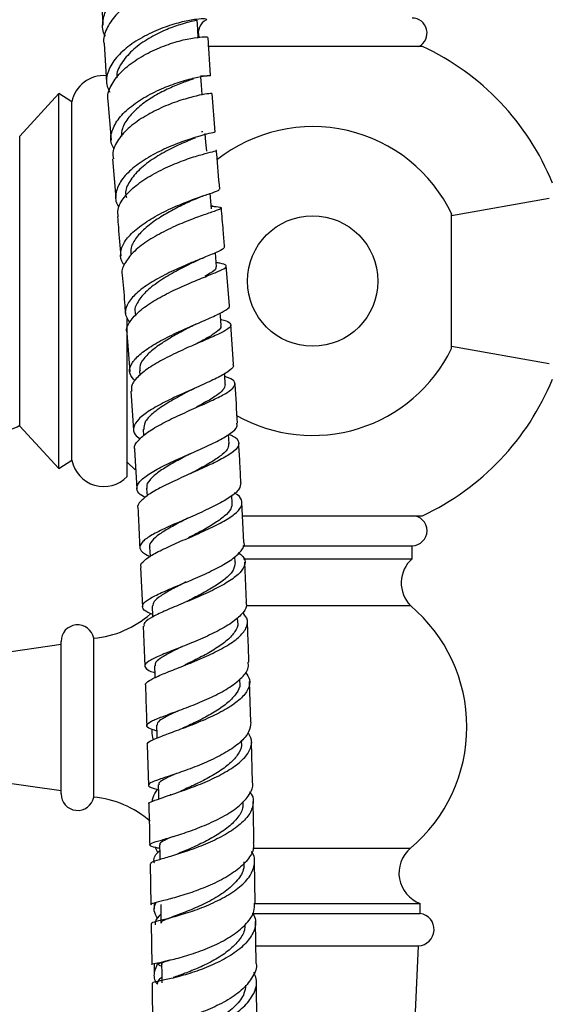
# Model space of a CAD drawing. Units: millimetres. Extents: x 19 to 2766, y 46 to 2085.
# Drawn here: x 312 to 393, y 1074 to 1225 of the extents above; entities that cross this region are included whole.
import ezdxf

# ---------------------------------------------------------------- set-up
doc = ezdxf.new("R2010")
doc.units = ezdxf.units.MM
doc.header["$LTSCALE"] = 10

msp = doc.modelspace()

# ---------------------------------------------------------------- linework, layer by layer
at = {"color": 7, "linetype": 'Continuous', "lineweight": 25}
for p, q in [((341.38, 1216.35), (341.01, 1222.17)), ((325.03, 1221.27), (325.42, 1215.27)), ((357.03, 1220.82), (340.93, 1220.82)), ((373.89, 1220.82), (357.03, 1220.82)), ((318.08, 1213.57), (312.08, 1207.07)), ((320.08, 1212.32), (318.08, 1213.57)), ((318.08, 1184.82), (318.08, 1213.57)), ((342.06, 1207.68), (341.59, 1213.57)), ((320.08, 1184.82), (320.08, 1212.32)), ((325.63, 1212.44), (326.1, 1206.42)), ((312.08, 1184.82), (312.08, 1207.07)), ((339.98, 1207.78), (340.19, 1207.77)), ((326.33, 1203.58), (326.84, 1197.53)), ((340.53, 1197.99), (340.75, 1198.07)), ((341.53, 1195.9), (341.32, 1198.27)), ((341.75, 1196.3), (341.51, 1196.33)), ((393.34, 1197.46), (378.34, 1194.82)), ((344.25, 1181.09), (343.76, 1187.15)), ((312.08, 1162.57), (312.08, 1184.82)), ((318.08, 1156.07), (318.08, 1184.82)), ((320.08, 1157.32), (320.08, 1184.82)), ((329.8, 1179.96), (329.84, 1179.5)), ((328.58, 1154.82), (328.58, 1179.15)), ((328.52, 1176.83), (328.96, 1170.92)), ((344.9, 1172.07), (344.47, 1178.15)), ((378.34, 1174.82), (393.34, 1172.17)), ((330.46, 1171.05), (330.5, 1170.34)), ((329.15, 1167.92), (329.54, 1161.94)), ((312.08, 1162.57), (318.08, 1156.07)), ((331.04, 1162.08), (331.1, 1161.08)), ((344.2, 1159.87), (344.11, 1161.27)), ((329.72, 1158.98), (330.05, 1152.94)), ((318.08, 1156.07), (320.08, 1157.32)), ((328.58, 1157.05), (329.78, 1155.88)), ((331.56, 1153.07), (331.63, 1151.83)), ((344.7, 1150.76), (344.64, 1151.92)), ((346.49, 1144.73), (346.18, 1150.91)), ((346.17, 1148.82), (373.89, 1148.82)), ((332.02, 1144.02), (332.09, 1142.55)), ((346.32, 1144.22), (372.28, 1144.22)), ((372.28, 1142.22), (372.28, 1144.22)), ((345.15, 1141.63), (345.1, 1142.57)), ((346.41, 1142.22), (372.28, 1142.22)), ((330.64, 1140.89), (330.92, 1134.84)), ((346.89, 1135.57), (346.64, 1141.71)), ((346.84, 1135.02), (372.03, 1135.02)), ((345.53, 1132.47), (345.51, 1133.18)), ((331.04, 1131.86), (331.26, 1125.72)), ((323.43, 1130.04), (323.43, 1105.64)), ((318.43, 1129.04), (307.29, 1127.46)), ((318.43, 1106.14), (318.43, 1129.54)), ((345.87, 1123.3), (345.85, 1123.76)), ((347.56, 1117.13), (347.35, 1123.39)), ((331.65, 1113.66), (331.82, 1107.45)), ((346.15, 1114.11), (346.15, 1114.38)), ((347.81, 1107.91), (347.65, 1114.14)), ((307.29, 1108.22), (318.43, 1106.64)), ((335.26, 1106.01), (335.18, 1105.98)), ((332.87, 1097.94), (333.26, 1097.08)), ((333.48, 1097.79), (333.55, 1097.77)), ((332.09, 1095.4), (332.21, 1089.14)), ((348.21, 1089.39), (348.09, 1095.76)), ((348.04, 1089.32), (373.53, 1089.32)), ((373.53, 1087.82), (373.53, 1089.32)), ((347.76, 1087.82), (373.53, 1087.82)), ((332.26, 1086.27), (332.35, 1079.97)), ((348.35, 1080.19), (348.26, 1086.55)), ((348.28, 1082.85), (373.26, 1082.85)), ((372.41, 1064), (373.26, 1082.85)), ((332.72, 1080.1), (332.72, 1078.53)), ((348.46, 1070.99), (348.39, 1077.34))]:
    msp.add_line(p, q, dxfattribs=at)
at = {"color": 8, "linetype": 'Continuous', "lineweight": 25}
msp.add_line((347.87, 1097.82), (372.03, 1097.82), dxfattribs=at)
at = {"color": 7, "linetype": 'Continuous', "lineweight": 25, "flags": 128}
for points in [[(339.48, 1222.1), (339.4, 1223.47), (339.32, 1224.84)], [(340.09, 1213.46), (339.98, 1214.85), (339.89, 1216.15)], [(340.78, 1204.73), (340.66, 1206.14), (340.56, 1207.45)], [(342.28, 1186.99), (342.16, 1188.45), (342.1, 1189.14)], [(342.99, 1178), (342.88, 1179.47), (342.84, 1179.91)], [(343.63, 1168.95), (343.53, 1170.44), (343.51, 1170.62)], [(332.42, 1134.93), (332.48, 1133.44), (332.49, 1133.28)], [(332.77, 1125.81), (332.83, 1124.33), (332.84, 1123.96)], [(333.07, 1116.67), (333.12, 1115.2), (333.13, 1114.66)], [(333.33, 1107.51), (333.36, 1106.23), (333.38, 1105.36)], [(333.54, 1098.34), (333.57, 1096.9), (333.59, 1096.07)], [(333.72, 1089.17), (333.74, 1087.74), (333.76, 1086.3)], [(333.86, 1080), (333.87, 1078.58), (333.89, 1077.16)]]:
    msp.add_lwpolyline(points, dxfattribs=at)
at = {"color": 7, "linetype": 'Continuous', "lineweight": 25}
msp.add_circle((357.03, 1184.82), 10, dxfattribs=at)
for centre, radius, start, end in [((372.28, 1222.87), 2.3, 296.9624, 90), ((341.78, 1222.87), 2.3, 117.2967, 196.1286), ((357.03, 1184.82), 39.75, 22.2299, 64.9124), ((324.99, 1211.34), 5, 85.6311, 168.7647), ((357.03, 1184.82), 23.69, 25.6564, 128.2845), ((357.03, 1184.82), 23.69, 240.4325, 334.0559), ((357.03, 1184.82), 39.75, 295.0876, 337.7331), ((310.18, 1165.16), 3.1, 180.9091, 307.8089), ((324.99, 1158.29), 5, 191.2353, 315.9856), ((372.28, 1146.52), 2.3, 270, 90), ((375.62, 1138.49), 5, 131.921, 224.1017), ((356.39, 1116.42), 24.3, 310.0546, 49.9454), ((322.16, 1144.98), 15, 274.8667, 311.6579), ((320.96, 1129.54), 2.53, 11.4212, 180), ((320.96, 1106.14), 2.53, 180, 348.5788), ((322.16, 1090.69), 15, 48.6177, 85.1333), ((375.27, 1094), 5, 130.3377, 249.6783), ((373.16, 1085.34), 2.5, 272.3487, 81.4321)]:
    msp.add_arc(centre, radius, start, end, dxfattribs=at)
for points, knots in [([(325.23, 1222.42), (325.22, 1222.43), (324.77, 1223.09), (324.75, 1224.58), (325.34, 1226.74), (326.99, 1228.82), (329.35, 1230.62), (332.14, 1232.05), (335, 1233.03), (337.55, 1233.57), (339.46, 1233.7), (340.48, 1233.53), (340.39, 1233.25), (339.79, 1233), (339.02, 1232.99), (338.92, 1232.99)], [0, 0, 0, 0, 0.00136, 0.09025, 0.179291, 0.268542, 0.357992, 0.447634, 0.537409, 0.627258, 0.717122, 0.806928, 0.896641, 0.986208, 1, 1, 1, 1]), ([(324.56, 1230.09), (324.62, 1228.49), (324.69, 1226.5), (324.83, 1224.46), (324.85, 1224.06)], [0, 0, 0, 0, 0.8038, 1, 1, 1, 1]), ([(340.43, 1230.66), (340.43, 1230.73), (340.41, 1230.9), (339.18, 1230.98), (337.14, 1230.76), (334.5, 1230.13), (331.64, 1229.04), (328.93, 1227.52), (326.68, 1225.63), (325.35, 1223.53), (324.81, 1222.01), (325.02, 1221.29), (325.02, 1221.27)], [0, 0, 0, 0, 0.0893574, 0.2023306, 0.315367, 0.4285367, 0.5419047, 0.6554943, 0.769289, 0.8832485, 0.9972812, 1, 1, 1, 1]), ([(340.78, 1224.91), (340.74, 1224.96), (340.64, 1225.07), (339.25, 1225.01), (337.1, 1224.63), (334.41, 1223.84), (331.55, 1222.62), (328.9, 1221.02), (326.79, 1219.12), (325.56, 1217.05), (325.22, 1215.22), (325.71, 1214.19), (325.89, 1213.82)], [0, 0, 0, 0, 0.097477, 0.202698, 0.308055, 0.413489, 0.518936, 0.624303, 0.729522, 0.834513, 0.939247, 1, 1, 1, 1]), ([(339.2, 1224.83), (339.23, 1224.83), (339.34, 1224.81), (338.49, 1224.67), (336.77, 1224.21), (334.41, 1223.36), (331.85, 1222.09), (329.48, 1220.42), (327.77, 1218.48), (326.92, 1216.94), (326.99, 1216.13), (327.01, 1216.01)], [0, 0, 0, 0, 0.049502, 0.181727, 0.31419, 0.446734, 0.579352, 0.711796, 0.844079, 0.976024, 1, 1, 1, 1]), ([(325.68, 1212.45), (325.66, 1212.52), (325.44, 1213.27), (326.02, 1214.79), (327.43, 1216.83), (329.71, 1218.68), (332.44, 1220.2), (335.28, 1221.31), (337.88, 1222), (339.83, 1222.3), (340.93, 1222.3), (340.89, 1222.2), (340.87, 1222.16)], [0, 0, 0, 0, 0.01343, 0.127129, 0.240942, 0.354805, 0.468608, 0.582283, 0.695757, 0.808998, 0.922029, 1, 1, 1, 1]), ([(326.6, 1205.04), (326.43, 1205.32), (325.92, 1206.2), (326.14, 1207.85), (327.2, 1209.83), (329.17, 1211.7), (331.72, 1213.34), (334.55, 1214.66), (337.27, 1215.6), (339.53, 1216.16), (341.03, 1216.38), (341.53, 1216.38), (341.15, 1216.27), (340.22, 1216.25), (339.84, 1216.24)], [0, 0, 0, 0, 0.041817, 0.130691, 0.219729, 0.308997, 0.398499, 0.488228, 0.578143, 0.668169, 0.758242, 0.848273, 0.938213, 1, 1, 1, 1]), ([(338.76, 1215.81), (338.67, 1215.79), (338.25, 1215.65), (336.83, 1215.16), (334.75, 1214.29), (332.49, 1213.09), (330.39, 1211.64), (328.75, 1209.98), (327.75, 1208.39), (327.7, 1207.4), (327.68, 1207.01)], [0, 0, 0, 0, 0.036832, 0.181317, 0.32594, 0.470454, 0.614881, 0.758987, 0.902841, 1, 1, 1, 1]), ([(341.46, 1213.56), (341.51, 1213.57), (341.68, 1213.61), (340.92, 1213.56), (339.28, 1213.26), (336.89, 1212.61), (334.12, 1211.59), (331.33, 1210.18), (328.87, 1208.47), (327.13, 1206.55), (326.26, 1204.86), (326.41, 1203.9), (326.46, 1203.59)], [0, 0, 0, 0, 0.038302, 0.150936, 0.263683, 0.376592, 0.489741, 0.603118, 0.716714, 0.830463, 0.944277, 1, 1, 1, 1]), ([(341.91, 1207.67), (341.96, 1207.67), (342.1, 1207.65), (341.22, 1207.47), (339.47, 1207.01), (337, 1206.22), (334.21, 1205.08), (331.44, 1203.63), (329.08, 1201.92), (327.39, 1200.07), (326.73, 1198.2), (326.76, 1196.85), (327.28, 1196.23), (327.36, 1196.15)], [0, 0, 0, 0, 0.049193, 0.153116, 0.257167, 0.361301, 0.465407, 0.569409, 0.673216, 0.776757, 0.880008, 0.982949, 1, 1, 1, 1]), ([(339, 1206.76), (338.53, 1206.57), (337.48, 1206.15), (335.16, 1205.1), (332.66, 1203.69), (330.4, 1201.99), (328.87, 1200.13), (328.19, 1198.64), (328.4, 1197.85), (328.45, 1197.66)], [0, 0, 0, 0, 0.132848, 0.296617, 0.460337, 0.623701, 0.786689, 0.949183, 1, 1, 1, 1]), ([(327.2, 1194.69), (327.16, 1195.06), (327.05, 1196.03), (328.02, 1197.69), (329.85, 1199.51), (332.37, 1201.17), (335.17, 1202.55), (337.91, 1203.6), (340.24, 1204.31), (341.75, 1204.7), (342.41, 1204.83), (342.22, 1204.85), (342.19, 1204.85)], [0, 0, 0, 0, 0.0693236, 0.1829639, 0.2967559, 0.4106199, 0.5244274, 0.6380777, 0.7515051, 0.8646603, 0.9775734, 1, 1, 1, 1]), ([(342.78, 1198.92), (342.62, 1200.74), (342.44, 1202.74), (342.29, 1204.68), (342.28, 1204.85)], [0, 0, 0, 0, 0.911596, 1, 1, 1, 1]), ([(328.15, 1187.31), (328.09, 1187.36), (327.56, 1187.9), (327.47, 1189.09), (328.01, 1190.8), (329.58, 1192.54), (331.85, 1194.18), (334.57, 1195.65), (337.36, 1196.86), (339.89, 1197.79), (341.76, 1198.41), (342.77, 1198.76), (342.69, 1198.87), (342.65, 1198.91)], [0, 0, 0, 0, 0.012462, 0.114009, 0.21567, 0.317581, 0.419787, 0.522337, 0.625185, 0.728279, 0.831532, 0.934836, 1, 1, 1, 1]), ([(338.77, 1197.29), (339.08, 1197.43), (339.66, 1197.69), (340.26, 1197.9), (340.53, 1197.99)], [0, 0, 0, 0, 0.551076, 1, 1, 1, 1]), ([(341.51, 1196.32), (341.77, 1196.29), (342.63, 1196.2), (343.13, 1196.1), (342.91, 1195.85), (341.64, 1195.41), (339.58, 1194.71), (336.98, 1193.72), (334.16, 1192.43), (331.52, 1190.91), (329.35, 1189.22), (328.1, 1187.47), (327.61, 1186.28), (327.83, 1185.74), (327.84, 1185.74)], [0, 0, 0, 0, 0.041864, 0.136963, 0.232083, 0.327293, 0.422693, 0.518319, 0.614201, 0.710308, 0.806569, 0.902901, 0.999188, 1, 1, 1, 1]), ([(338.75, 1197.28), (338.43, 1197.13), (337.53, 1196.72), (335.63, 1195.79), (333.43, 1194.51), (331.41, 1193.06), (329.92, 1191.5), (329.08, 1190.05), (329.14, 1189.18), (329.17, 1188.82)], [0, 0, 0, 0, 0.088385, 0.248787, 0.40895, 0.568863, 0.728302, 0.887348, 1, 1, 1, 1]), ([(343.52, 1190.06), (343.45, 1190.89), (343.29, 1192.92), (343.12, 1194.89), (343.02, 1196.05)], [0, 0, 0, 0, 0.411913, 1, 1, 1, 1]), ([(378.34, 1174.45), (378.34, 1174.57), (378.34, 1174.8), (378.34, 1176.62), (378.34, 1179.3), (378.34, 1182.61), (378.34, 1186.14), (378.34, 1189.49), (378.34, 1192.34), (378.34, 1194.3), (378.34, 1195.24), (378.34, 1195.09), (378.34, 1195.05)], [0, 0, 0, 0, 0.10901, 0.218039, 0.326599, 0.433862, 0.539738, 0.644886, 0.750431, 0.85721, 0.96536, 1, 1, 1, 1]), ([(327.08, 1194.68), (327.13, 1194.15), (327.29, 1192.17), (327.46, 1190.14), (327.58, 1188.66)], [0, 0, 0, 0, 0.268675, 1, 1, 1, 1]), ([(343.51, 1190.06), (343.46, 1189.93), (343.35, 1189.67), (341.94, 1189.05), (339.8, 1188.21), (337.14, 1187.11), (334.31, 1185.8), (331.7, 1184.31), (329.63, 1182.73), (328.42, 1181.13), (328.12, 1179.67), (328.71, 1178.83), (328.98, 1178.45)], [0, 0, 0, 0, 0.1001856, 0.2025732, 0.3050437, 0.4075122, 0.5098677, 0.6119957, 0.7138166, 0.8152767, 0.9163912, 1, 1, 1, 1]), ([(328.6, 1176.84), (328.57, 1176.91), (328.35, 1177.46), (328.93, 1178.61), (330.32, 1180.21), (332.58, 1181.78), (335.28, 1183.23), (338.1, 1184.49), (340.67, 1185.53), (342.63, 1186.31), (343.76, 1186.87), (343.83, 1187.26), (343.26, 1187.48), (342.42, 1187.62), (342.22, 1187.65)], [0, 0, 0, 0, 0.01403, 0.109613, 0.20542, 0.301388, 0.397401, 0.493367, 0.589173, 0.684738, 0.78003, 0.875035, 0.969833, 1, 1, 1, 1]), ([(338.7, 1187.7), (338.64, 1187.67), (337.93, 1187.3), (336.09, 1186.37), (333.64, 1184.93), (331.48, 1183.31), (330.15, 1181.66), (329.61, 1180.51), (329.82, 1179.98), (329.83, 1179.95)], [0, 0, 0, 0, 0.017977, 0.212707, 0.407167, 0.601061, 0.794301, 0.986933, 1, 1, 1, 1]), ([(338.69, 1187.69), (338.96, 1187.82), (339.5, 1188.08), (340.1, 1188.32), (340.41, 1188.44)], [0, 0, 0, 0, 0.490991, 1, 1, 1, 1]), ([(327.82, 1185.74), (327.94, 1184.35), (328.11, 1182.39), (328.26, 1180.39), (328.3, 1179.81)], [0, 0, 0, 0, 0.71086, 1, 1, 1, 1]), ([(342.18, 1186.99), (342.17, 1186.85), (342.16, 1186.52), (341.43, 1186.06), (340.63, 1185.65), (340.49, 1185.57)], [0, 0, 0, 0, 0.371803, 0.884357, 1, 1, 1, 1]), ([(329.78, 1169.49), (329.47, 1169.85), (328.8, 1170.62), (329.02, 1171.94), (330.15, 1173.36), (332.14, 1174.81), (334.7, 1176.22), (337.51, 1177.52), (340.2, 1178.68), (342.46, 1179.66), (343.85, 1180.44), (344.43, 1180.89), (344.23, 1181.07), (344.22, 1181.09)], [0, 0, 0, 0, 0.0903454, 0.1895691, 0.2889196, 0.3884973, 0.4883704, 0.5885668, 0.6890675, 0.7898122, 0.8907112, 0.9916605, 1, 1, 1, 1]), ([(342.92, 1178.95), (342.93, 1178.95), (343.64, 1178.79), (344.31, 1178.49), (344.64, 1177.97), (343.86, 1177.31), (342.19, 1176.48), (339.82, 1175.46), (337.06, 1174.26), (334.27, 1172.92), (331.79, 1171.49), (330.02, 1170.03), (329.12, 1168.82), (329.25, 1168.16), (329.29, 1167.93)], [0, 0, 0, 0, 0.002392, 0.096436, 0.190515, 0.284738, 0.379193, 0.473931, 0.568959, 0.664242, 0.759707, 0.855257, 0.950792, 1, 1, 1, 1]), ([(338.5, 1177.9), (338.66, 1177.99), (338.93, 1178.13), (339.25, 1178.26), (339.37, 1178.32)], [0, 0, 0, 0, 0.598076, 1, 1, 1, 1]), ([(338.53, 1177.92), (337.87, 1177.57), (336.49, 1176.85), (334.33, 1175.6), (332.4, 1174.26), (331.05, 1172.91), (330.4, 1171.82), (330.52, 1171.23), (330.56, 1171.05)], [0, 0, 0, 0, 0.171384, 0.358967, 0.546085, 0.732673, 0.918734, 1, 1, 1, 1]), ([(342.89, 1178), (342.92, 1177.9), (343.02, 1177.6), (342.32, 1176.99), (340.99, 1176.14), (339.7, 1175.46), (339.08, 1175.14)], [0, 0, 0, 0, 0.132961, 0.428742, 0.72536, 1, 1, 1, 1]), ([(344.79, 1172.07), (344.83, 1171.96), (344.98, 1171.62), (344.13, 1170.92), (342.4, 1169.94), (339.94, 1168.82), (337.14, 1167.59), (334.35, 1166.29), (331.94, 1164.95), (330.21, 1163.64), (329.44, 1162.4), (329.53, 1161.38), (330.27, 1160.82), (330.55, 1160.6)], [0, 0, 0, 0, 0.0456236, 0.1451309, 0.2447587, 0.344419, 0.4440138, 0.5434452, 0.642632, 0.741526, 0.840122, 0.9384614, 1, 1, 1, 1]), ([(329.79, 1158.98), (329.76, 1159.04), (329.57, 1159.47), (330.19, 1160.37), (331.65, 1161.66), (333.95, 1163), (336.69, 1164.32), (339.52, 1165.57), (342.08, 1166.72), (344.03, 1167.73), (345.13, 1168.6), (345.17, 1169.34), (344.57, 1169.84), (343.74, 1170.1), (343.54, 1170.16)], [0, 0, 0, 0, 0.014155, 0.109884, 0.205803, 0.30185, 0.397944, 0.493991, 0.589893, 0.685564, 0.780953, 0.876047, 0.970884, 1, 1, 1, 1]), ([(338.3, 1168.08), (337.84, 1167.83), (336.55, 1167.14), (334.41, 1165.93), (332.41, 1164.52), (331.16, 1163.21), (331.13, 1162.43), (331.11, 1162.07)], [0, 0, 0, 0, 0.130369, 0.358414, 0.585848, 0.812596, 1, 1, 1, 1]), ([(338.32, 1168.09), (338.41, 1168.13), (338.59, 1168.23), (338.79, 1168.32), (338.9, 1168.37)], [0, 0, 0, 0, 0.499015, 1, 1, 1, 1]), ([(343.61, 1168.97), (343.55, 1168.67), (343.42, 1168.08), (341.97, 1167.02), (340.44, 1166.13), (339.4, 1165.58), (339.19, 1165.47)], [0, 0, 0, 0, 0.299758, 0.609813, 0.920741, 1, 1, 1, 1]), ([(345.5, 1163), (345.38, 1165), (345.27, 1167.03), (345.12, 1169.04), (345.12, 1169.08)], [0, 0, 0, 0, 0.9796454, 1, 1, 1, 1]), ([(331.33, 1151.58), (330.97, 1151.81), (330.13, 1152.33), (329.93, 1153.24), (330.63, 1154.31), (332.27, 1155.48), (334.62, 1156.7), (337.38, 1157.95), (340.2, 1159.19), (342.72, 1160.38), (344.55, 1161.48), (345.52, 1162.36), (345.42, 1162.83), (345.38, 1163)], [0, 0, 0, 0, 0.071259, 0.167489, 0.263765, 0.360181, 0.456812, 0.553706, 0.650867, 0.74826, 0.845815, 0.943441, 1, 1, 1, 1]), ([(344.11, 1161.34), (344.39, 1161.22), (345.27, 1160.86), (345.8, 1160.18), (345.6, 1159.26), (344.37, 1158.23), (342.33, 1157.11), (339.72, 1155.9), (336.88, 1154.66), (334.18, 1153.4), (331.93, 1152.19), (330.59, 1151.04), (330.03, 1150.3), (330.23, 1149.97), (330.24, 1149.96)], [0, 0, 0, 0, 0.043217, 0.137785, 0.232452, 0.32731, 0.422428, 0.517834, 0.613511, 0.709406, 0.805437, 0.901514, 0.997549, 1, 1, 1, 1]), ([(344.11, 1159.88), (344.12, 1159.66), (344.14, 1159.13), (343.23, 1158.21), (341.66, 1157.12), (339.89, 1156.12), (338.71, 1155.5), (338.28, 1155.26)], [0, 0, 0, 0, 0.167124, 0.398982, 0.631453, 0.864431, 1, 1, 1, 1]), ([(346.02, 1153.89), (345.97, 1155.01), (345.87, 1157.05), (345.74, 1159.08), (345.68, 1160)], [0, 0, 0, 0, 0.546705, 1, 1, 1, 1]), ([(338.11, 1158.26), (337.8, 1158.09), (336.75, 1157.53), (334.98, 1156.57), (333.14, 1155.39), (331.96, 1154.28), (331.45, 1153.5), (331.6, 1153.12), (331.62, 1153.06)], [0, 0, 0, 0, 0.091724, 0.310301, 0.528387, 0.745937, 0.962967, 1, 1, 1, 1]), ([(338.11, 1158.26), (338.14, 1158.27), (338.19, 1158.3), (338.25, 1158.33), (338.28, 1158.34)], [0, 0, 0, 0, 0.49992, 1, 1, 1, 1]), ([(346, 1153.89), (345.96, 1153.56), (345.88, 1152.86), (344.52, 1151.71), (342.39, 1150.48), (339.71, 1149.23), (336.86, 1147.99), (334.18, 1146.81), (332.04, 1145.72), (330.7, 1144.72), (330.39, 1143.82), (330.87, 1143.12), (331.77, 1142.72), (332.09, 1142.58)], [0, 0, 0, 0, 0.089122, 0.184956, 0.280874, 0.376791, 0.472619, 0.56828, 0.663719, 0.758917, 0.853892, 0.948694, 1, 1, 1, 1]), ([(330.75, 1140.9), (330.72, 1140.96), (330.52, 1141.3), (331.18, 1142), (332.69, 1143.02), (335.04, 1144.14), (337.8, 1145.34), (340.65, 1146.58), (343.21, 1147.83), (345.15, 1149.05), (346.23, 1150.21), (346.21, 1151.27), (345.72, 1151.96), (345.05, 1152.28), (345.01, 1152.3)], [0, 0, 0, 0, 0.02123, 0.118564, 0.216056, 0.313647, 0.411263, 0.508817, 0.606223, 0.703409, 0.800327, 0.896965, 0.993353, 1, 1, 1, 1]), ([(330.22, 1149.96), (330.25, 1149.47), (330.36, 1147.44), (330.44, 1145.42), (330.51, 1143.89)], [0, 0, 0, 0, 0.240587, 1, 1, 1, 1]), ([(344.65, 1150.78), (344.63, 1150.48), (344.59, 1149.82), (343.56, 1148.74), (341.91, 1147.57), (339.94, 1146.45), (338.59, 1145.75), (338, 1145.44)], [0, 0, 0, 0, 0.183818, 0.398381, 0.613463, 0.828977, 1, 1, 1, 1]), ([(337.85, 1148.43), (337.7, 1148.35), (336.8, 1147.88), (335.21, 1147.04), (333.41, 1145.96), (332.33, 1144.96), (331.88, 1144.32), (332.03, 1144.02), (332.03, 1144.01)], [0, 0, 0, 0, 0.049254, 0.286103, 0.522455, 0.758253, 0.993522, 1, 1, 1, 1]), ([(337.76, 1148.39), (337.76, 1148.38), (337.72, 1148.36), (337.67, 1148.34), (337.62, 1148.32)], [0, 0, 0, 0, 0.097505, 1, 1, 1, 1]), ([(332.47, 1133.69), (332.21, 1133.79), (331.35, 1134.12), (330.82, 1134.68), (331.02, 1135.43), (332.26, 1136.28), (334.32, 1137.25), (336.94, 1138.34), (339.8, 1139.54), (342.52, 1140.82), (344.77, 1142.13), (346.13, 1143.43), (346.69, 1144.31), (346.49, 1144.71), (346.48, 1144.73)], [0, 0, 0, 0, 0.040831, 0.135833, 0.230829, 0.325898, 0.421111, 0.516518, 0.612144, 0.707975, 0.803967, 0.900052, 0.996152, 1, 1, 1, 1]), ([(345.62, 1143.17), (345.89, 1142.97), (346.62, 1142.41), (346.77, 1141.39), (346.07, 1140.13), (344.41, 1138.83), (342.04, 1137.52), (339.25, 1136.26), (336.42, 1135.09), (333.87, 1134.02), (332.02, 1133.08), (331.05, 1132.37), (331.14, 1132), (331.18, 1131.87)], [0, 0, 0, 0, 0.054628, 0.15296, 0.251443, 0.350147, 0.449115, 0.548351, 0.647825, 0.747477, 0.847229, 0.946999, 1, 1, 1, 1]), ([(345.14, 1141.64), (345.09, 1141.25), (344.98, 1140.47), (343.82, 1139.24), (342.09, 1137.99), (339.93, 1136.77), (338.43, 1136.02), (337.69, 1135.64)], [0, 0, 0, 0, 0.19769, 0.398287, 0.599355, 0.800795, 1, 1, 1, 1]), ([(337.56, 1138.63), (337.55, 1138.62), (336.8, 1138.23), (335.38, 1137.52), (333.67, 1136.53), (332.58, 1135.67), (332.5, 1135.16), (332.46, 1134.92)], [0, 0, 0, 0, 0.003285, 0.259058, 0.51433, 0.76907, 1, 1, 1, 1]), ([(346.78, 1135.57), (346.83, 1135.38), (346.98, 1134.75), (346.15, 1133.6), (344.43, 1132.2), (341.95, 1130.83), (339.13, 1129.57), (336.29, 1128.44), (333.82, 1127.47), (332.04, 1126.66), (331.15, 1125.97), (331.38, 1125.37), (332.02, 1124.98), (332.76, 1124.76), (332.81, 1124.74)], [0, 0, 0, 0, 0.040101, 0.13553, 0.231075, 0.326664, 0.422218, 0.517668, 0.612957, 0.708056, 0.802966, 0.897714, 0.992353, 1, 1, 1, 1]), ([(331.46, 1122.76), (331.43, 1122.8), (331.25, 1123.04), (331.92, 1123.53), (333.45, 1124.31), (335.82, 1125.24), (338.6, 1126.34), (341.47, 1127.57), (344.04, 1128.91), (345.99, 1130.32), (347.03, 1131.73), (347.16, 1132.96), (346.52, 1133.67), (346.25, 1133.96)], [0, 0, 0, 0, 0.0203475, 0.121541, 0.2228699, 0.324277, 0.4256912, 0.5270351, 0.6282332, 0.7292227, 0.8299631, 0.9304439, 1, 1, 1, 1]), ([(345.49, 1132.49), (345.51, 1132.44), (345.66, 1131.97), (345.17, 1131.03), (344.03, 1129.71), (342.18, 1128.41), (340.02, 1127.19), (338.31, 1126.35), (337.52, 1125.96), (337.42, 1125.91)], [0, 0, 0, 0, 0.023077, 0.211799, 0.400956, 0.590512, 0.780391, 0.970478, 1, 1, 1, 1]), ([(347.26, 1126.33), (347.24, 1127.01), (347.17, 1129.08), (347.08, 1131.17), (347.02, 1132.58)], [0, 0, 0, 0, 0.327474, 1, 1, 1, 1]), ([(336.99, 1128.73), (336.5, 1128.49), (335.3, 1127.9), (333.87, 1127.12), (332.88, 1126.39), (332.86, 1125.98), (332.85, 1125.81)], [0, 0, 0, 0, 0.200147, 0.488881, 0.777043, 1, 1, 1, 1]), ([(333.1, 1115.78), (332.63, 1115.94), (331.68, 1116.26), (331.44, 1116.73), (332.16, 1117.28), (333.83, 1117.96), (336.22, 1118.83), (339.03, 1119.88), (341.88, 1121.12), (344.43, 1122.52), (346.29, 1124.01), (347.26, 1125.31), (347.17, 1126.07), (347.13, 1126.33)], [0, 0, 0, 0, 0.089776, 0.184772, 0.279791, 0.374898, 0.470144, 0.565557, 0.661142, 0.756876, 0.852715, 0.948596, 1, 1, 1, 1]), ([(346.73, 1124.77), (346.97, 1124.41), (347.55, 1123.59), (347.25, 1122.2), (346.05, 1120.69), (343.98, 1119.22), (341.34, 1117.87), (338.45, 1116.67), (335.71, 1115.66), (333.43, 1114.84), (332.05, 1114.19), (331.48, 1113.83), (331.67, 1113.66), (331.68, 1113.66)], [0, 0, 0, 0, 0.077246, 0.178673, 0.28028, 0.382113, 0.48419, 0.5865, 0.689006, 0.791648, 0.894355, 0.997052, 1, 1, 1, 1]), ([(331.36, 1122.76), (331.43, 1121.06), (331.51, 1119), (331.56, 1116.97), (331.57, 1116.61)], [0, 0, 0, 0, 0.823698, 1, 1, 1, 1]), ([(345.79, 1123.31), (345.82, 1123.2), (345.96, 1122.63), (345.39, 1121.56), (344.14, 1120.16), (342.23, 1118.82), (340.03, 1117.6), (338.18, 1116.72), (337.29, 1116.31), (337.07, 1116.2)], [0, 0, 0, 0, 0.045085, 0.223185, 0.401685, 0.58054, 0.759665, 0.938947, 1, 1, 1, 1]), ([(336.53, 1118.95), (336.23, 1118.81), (335.23, 1118.35), (334.02, 1117.72), (333.13, 1117.12), (333.16, 1116.79), (333.17, 1116.67)], [0, 0, 0, 0, 0.142776, 0.467442, 0.791551, 1, 1, 1, 1]), ([(347.53, 1117.13), (347.48, 1116.64), (347.38, 1115.6), (345.99, 1114.03), (343.82, 1112.5), (341.1, 1111.13), (338.21, 1109.97), (335.5, 1109.04), (333.34, 1108.33), (332, 1107.81), (331.7, 1107.4), (332.18, 1107.1), (333.06, 1106.88), (333.35, 1106.8)], [0, 0, 0, 0, 0.087915, 0.184214, 0.280585, 0.376965, 0.473291, 0.56951, 0.665584, 0.761501, 0.857269, 0.952926, 1, 1, 1, 1]), ([(331.96, 1104.54), (331.94, 1104.56), (331.76, 1104.7), (332.42, 1105.02), (333.93, 1105.58), (336.3, 1106.35), (339.09, 1107.34), (341.98, 1108.56), (344.58, 1109.98), (346.57, 1111.54), (347.63, 1113.16), (347.81, 1114.52), (347.27, 1115.27), (347.09, 1115.52)], [0, 0, 0, 0, 0.0146789, 0.1185727, 0.2225816, 0.3266571, 0.4307371, 0.5347507, 0.6386293, 0.7423164, 0.8457774, 0.949005, 1, 1, 1, 1]), ([(332.61, 1114.42), (332.57, 1114.54), (332.42, 1115.07), (332.41, 1115.62), (332.4, 1116.05)], [0, 0, 0, 0, 0.228806, 1, 1, 1, 1]), ([(346.06, 1114.12), (346.09, 1113.94), (346.2, 1113.26), (345.55, 1112.06), (344.19, 1110.61), (342.23, 1109.24), (339.99, 1108.03), (338.05, 1107.14), (337.09, 1106.72), (336.78, 1106.59)], [0, 0, 0, 0, 0.064968, 0.235023, 0.405417, 0.576117, 0.747054, 0.918133, 1, 1, 1, 1]), ([(336.13, 1109.27), (335.98, 1109.2), (335.15, 1108.84), (334.14, 1108.35), (333.32, 1107.85), (333.42, 1107.6), (333.46, 1107.51)], [0, 0, 0, 0, 0.084885, 0.450019, 0.814558, 1, 1, 1, 1]), ([(333.55, 1097.78), (333.35, 1097.82), (332.52, 1098), (331.97, 1098.21), (332.08, 1098.51), (333.27, 1098.91), (335.31, 1099.5), (337.94, 1100.33), (340.83, 1101.43), (343.61, 1102.78), (345.93, 1104.33), (347.38, 1106.02), (347.99, 1107.25), (347.8, 1107.86), (347.78, 1107.91)], [0, 0, 0, 0, 0.031698, 0.12734, 0.222962, 0.318619, 0.414364, 0.510236, 0.606251, 0.702401, 0.798655, 0.894968, 0.991281, 1, 1, 1, 1]), ([(347.35, 1106.46), (347.45, 1106.35), (347.98, 1105.71), (347.98, 1104.43), (347.26, 1102.71), (345.51, 1101.05), (343.08, 1099.54), (340.25, 1098.25), (337.38, 1097.21), (334.83, 1096.44), (333.01, 1095.9), (332.08, 1095.59), (332.19, 1095.45), (332.23, 1095.41)], [0, 0, 0, 0, 0.0219647, 0.1244639, 0.2270979, 0.329918, 0.4329526, 0.5362036, 0.6396476, 0.7432355, 0.8469072, 0.9506014, 1, 1, 1, 1]), ([(332.41, 1104.96), (332.44, 1105.16), (332.54, 1105.81), (332.95, 1106.42), (333.23, 1106.83)], [0, 0, 0, 0, 0.3186367, 1, 1, 1, 1]), ([(331.89, 1104.54), (331.91, 1103.8), (331.97, 1101.7), (332.01, 1099.64), (332.03, 1098.3)], [0, 0, 0, 0, 0.351799, 1, 1, 1, 1]), ([(346.29, 1104.93), (346.32, 1104.66), (346.4, 1103.88), (345.65, 1102.55), (344.19, 1101.05), (342.17, 1099.67), (339.9, 1098.48), (337.82, 1097.57), (336.77, 1097.14), (336.34, 1096.97)], [0, 0, 0, 0, 0.082419, 0.243167, 0.404223, 0.565542, 0.72705, 0.888659, 1, 1, 1, 1]), ([(348.03, 1098.64), (348.02, 1099.18), (347.98, 1101.27), (347.93, 1103.4), (347.88, 1104.98)], [0, 0, 0, 0, 0.256648, 1, 1, 1, 1]), ([(335.7, 1099.63), (335.69, 1099.63), (335.04, 1099.36), (334.23, 1099), (333.51, 1098.59), (333.61, 1098.4), (333.64, 1098.34)], [0, 0, 0, 0, 0.006466, 0.423586, 0.840122, 1, 1, 1, 1]), ([(347.91, 1098.64), (347.94, 1098.36), (348.05, 1097.49), (347.13, 1096), (345.31, 1094.28), (342.76, 1092.76), (339.88, 1091.51), (337.04, 1090.54), (334.57, 1089.87), (332.9, 1089.45), (332.13, 1089.25), (332.29, 1089.16), (332.32, 1089.14)], [0, 0, 0, 0, 0.0515626, 0.1660617, 0.2806737, 0.3953331, 0.5099688, 0.6245169, 0.7389345, 0.8532056, 0.9673403, 1, 1, 1, 1]), ([(332.39, 1086.28), (332.37, 1086.31), (332.29, 1086.42), (333.31, 1086.67), (335.23, 1087.15), (337.83, 1087.89), (340.73, 1088.93), (343.56, 1090.27), (345.94, 1091.84), (347.6, 1093.6), (348.19, 1095.41), (348.16, 1096.67), (347.68, 1097.25), (347.67, 1097.27)], [0, 0, 0, 0, 0.056828, 0.161367, 0.26597, 0.370582, 0.475153, 0.579636, 0.683987, 0.788169, 0.892157, 0.995945, 1, 1, 1, 1]), ([(332.75, 1095.57), (332.74, 1095.6), (332.57, 1096.15), (332.86, 1096.8), (333.47, 1097.37), (333.56, 1097.45)], [0, 0, 0, 0, 0.046278, 0.869302, 1, 1, 1, 1]), ([(346.48, 1095.73), (346.49, 1095.31), (346.51, 1094.28), (345.38, 1092.64), (343.43, 1090.95), (340.93, 1089.5), (338.32, 1088.33), (335.99, 1087.45), (334.4, 1086.83), (333.67, 1086.49), (333.82, 1086.33), (333.85, 1086.3)], [0, 0, 0, 0, 0.0859967, 0.2123463, 0.338931, 0.4657023, 0.5925872, 0.7195014, 0.8463624, 0.9731027, 1, 1, 1, 1]), ([(332.4, 1079.97), (332.39, 1079.98), (332.2, 1080.03), (332.83, 1080.13), (334.3, 1080.44), (336.65, 1081), (339.44, 1081.86), (342.35, 1083.05), (345, 1084.54), (347, 1086.28), (348.13, 1087.94), (348.1, 1088.99), (348.09, 1089.39)], [0, 0, 0, 0, 0.011425, 0.125508, 0.239646, 0.35386, 0.468166, 0.582581, 0.69711, 0.811737, 0.92642, 1, 1, 1, 1]), ([(333.26, 1087.03), (333.02, 1087.43), (332.54, 1088.24), (332.84, 1089.06), (333, 1089.47)], [0, 0, 0, 0, 0.492513, 1, 1, 1, 1]), ([(332.72, 1089.37), (332.72, 1089.24), (332.72, 1088.96), (332.72, 1088.67), (332.72, 1088.51)], [0, 0, 0, 0, 0.438812, 1, 1, 1, 1]), ([(347.87, 1087.82), (348.03, 1087.47), (348.46, 1086.51), (348.03, 1084.86), (346.7, 1083.01), (344.5, 1081.33), (341.77, 1079.9), (338.85, 1078.79), (336.12, 1078), (333.95, 1077.51), (332.58, 1077.25), (332.49, 1077.17), (332.45, 1077.13)], [0, 0, 0, 0, 0.059499, 0.164915, 0.270486, 0.376226, 0.48213, 0.588186, 0.694374, 0.800672, 0.907048, 1, 1, 1, 1]), ([(333.74, 1087.69), (333.38, 1087.32), (332.87, 1086.79), (332.88, 1086.23), (332.88, 1086.06)], [0, 0, 0, 0, 0.695926, 1, 1, 1, 1]), ([(346.64, 1086.1), (346.63, 1085.8), (346.6, 1084.94), (345.67, 1083.52), (344.05, 1081.96), (341.92, 1080.59), (339.61, 1079.46), (337.35, 1078.57), (336.19, 1078.17), (335.62, 1077.97)], [0, 0, 0, 0, 0.078701, 0.231831, 0.385201, 0.538769, 0.69247, 0.846237, 1, 1, 1, 1]), ([(348.33, 1080.19), (348.34, 1080.16), (348.52, 1079.48), (347.9, 1078.1), (346.46, 1076.2), (344.11, 1074.51), (341.31, 1073.12), (338.39, 1072.08), (335.72, 1071.39), (333.71, 1071.01), (332.56, 1070.86), (332.58, 1070.83), (332.58, 1070.82)], [0, 0, 0, 0, 0.00538, 0.12017, 0.235073, 0.35001, 0.464911, 0.579733, 0.694464, 0.809111, 0.923688, 1, 1, 1, 1]), ([(333.3, 1080.24), (333.06, 1079.73), (332.56, 1078.68), (332.69, 1077.55), (333.19, 1076.98), (333.21, 1076.96)], [0, 0, 0, 0, 0.467692, 0.977324, 1, 1, 1, 1]), ([(334.79, 1080.57), (334.76, 1080.56), (334.42, 1080.45), (333.97, 1080.31), (333.5, 1080.14), (333.31, 1080.02), (333.44, 1079.89), (333.64, 1079.81), (333.85, 1079.75), (333.86, 1079.75)], [0, 0, 0, 0, 0.0206916, 0.2128512, 0.4074401, 0.6034817, 0.7999285, 0.9957556, 1, 1, 1, 1]), ([(335.1, 1080.65), (334.83, 1080.55), (334.13, 1080.29), (333.75, 1080.12), (333.89, 1080.01), (333.9, 1079.99)], [0, 0, 0, 0, 0.354105, 0.927828, 1, 1, 1, 1]), ([(332.53, 1068), (332.59, 1068.02), (332.72, 1068.06), (334.18, 1068.26), (336.4, 1068.71), (339.18, 1069.49), (342.11, 1070.62), (344.82, 1072.09), (346.97, 1073.85), (348.23, 1075.77), (348.59, 1077.46), (348.13, 1078.41), (347.98, 1078.73)], [0, 0, 0, 0, 0.099299, 0.205498, 0.311723, 0.417907, 0.523999, 0.629974, 0.735828, 0.841559, 0.947161, 1, 1, 1, 1]), ([(332.39, 1077.13), (332.41, 1075.47), (332.44, 1073.34), (332.46, 1071.27), (332.46, 1070.82)], [0, 0, 0, 0, 0.7834439, 1, 1, 1, 1]), ([(333.2, 1076.97), (333.29, 1077.25), (333.39, 1077.62), (333.8, 1077.95), (333.88, 1078.01)], [0, 0, 0, 0, 0.79187, 1, 1, 1, 1]), ([(346.74, 1076.78), (346.69, 1076.36), (346.57, 1075.28), (345.26, 1073.6), (343.15, 1071.9), (340.56, 1070.49), (338.04, 1069.46), (336.3, 1068.9), (335.77, 1068.73), (335.7, 1068.71)], [0, 0, 0, 0, 0.107992, 0.280758, 0.453781, 0.627, 0.800328, 0.97367, 1, 1, 1, 1])]:
    msp.add_open_spline(points, degree=3, knots=knots, dxfattribs=at)

doc.saveas('drawing.dxf')
